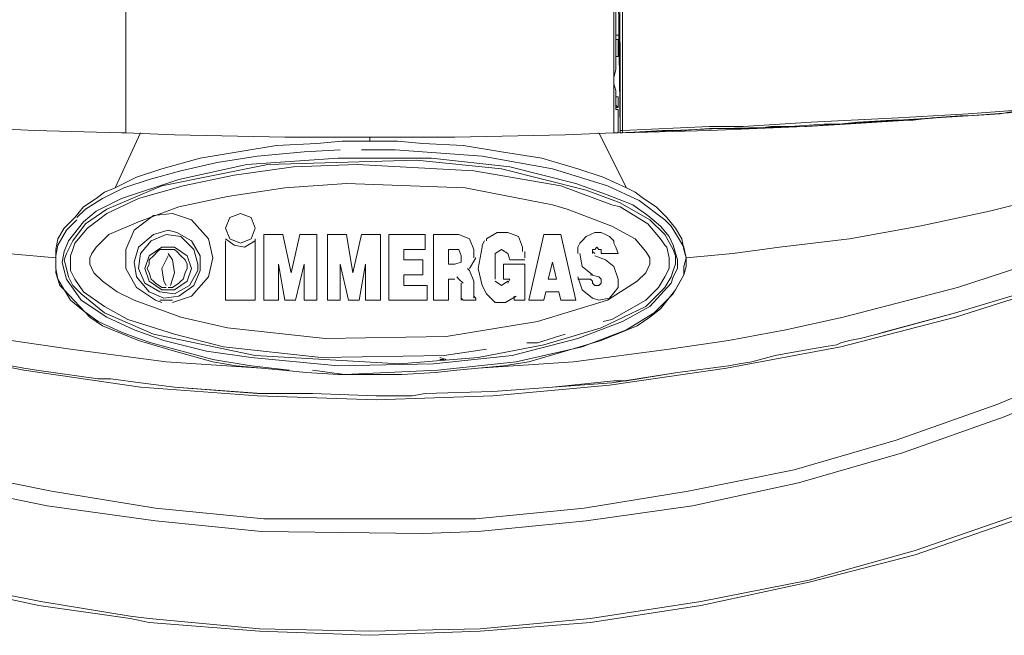
# Model space of a CAD drawing. Units: millimetres. Extents: x 65.1 to 144, y 102.6 to 192.6.
# Drawn here: x 81.9 to 88.4, y 129 to 133.1 of the extents above; entities that cross this region are included whole.
import ezdxf

# ---------------------------------------------------------------- set-up
doc = ezdxf.new("R2010")
doc.units = ezdxf.units.MM
doc.header["$MEASUREMENT"] = 0
doc.layers.add('Livello 1', color=7, linetype='Continuous')

msp = doc.modelspace()

# ---------------------------------------------------------------- linework, layer by layer
at = {"layer": 'Livello 1', "color": 250, "lineweight": 15, "true_color": 0x1c1c1b}
for points in [[(82.6077, 139.4351), (82.6077, 132.3705)], [(85.8663, 139.4072), (85.8663, 133.4241), (85.8802, 132.3847)], [(85.8802, 132.3847), (85.8663, 139.4072)], [(85.838, 132.3705), (85.838, 138.6206)], [(85.8942, 133.7892), (85.8942, 132.3847)], [(82.8745, 130.8537), (82.2425, 130.9381), (81.8493, 130.9943), (81.4701, 131.0645), (81.0908, 131.1486), (80.3465, 131.3453), (79.602, 131.584), (79.2369, 131.7105), (78.5206, 132.0195), (77.8183, 132.3564), (77.1443, 132.7216), (76.5965, 133.0727), (76.3295, 133.2415), (76.0768, 133.4382)], [(85.8521, 133.3118), (85.8521, 133.2835), (85.8521, 133.2694), (85.8521, 133.2273), (85.8521, 133.185), (85.8521, 133.1292), (85.8521, 133.1009), (85.8521, 133.0727), (85.8521, 133.0448), (85.8521, 133.0169), (85.8521, 132.9886)], [(85.8521, 133.0169), (85.8663, 133.0169)], [(85.8663, 132.9886), (85.8521, 132.9886)], [(85.8521, 132.9745), (85.8521, 132.9886)], [(85.8521, 132.9745), (85.8521, 132.9886)], [(85.8521, 132.9745), (85.8521, 132.8763)], [(85.8521, 132.9745), (85.8521, 132.9745)], [(85.8663, 132.8763), (85.8663, 132.9886)], [(85.8521, 132.8763), (85.8521, 132.8622), (85.8521, 132.848), (85.8521, 132.8201), (85.8521, 132.7919), (85.838, 132.7357), (85.838, 132.6937), (85.8521, 132.6513), (85.8521, 132.6376), (85.8521, 132.6234), (85.8521, 132.6093)], [(85.8663, 132.8763), (85.8521, 132.8763)], [(85.8521, 132.8763), (85.8521, 132.8763)], [(85.8521, 132.8763), (85.8521, 132.8763)], [(85.8521, 132.8763), (85.8521, 132.8763)], [(85.8521, 132.8763), (85.8521, 132.8763)], [(85.8521, 132.6093), (85.8663, 132.6093)], [(85.8521, 132.6093), (85.8521, 132.6093)], [(85.8521, 132.5673), (85.8521, 132.6093)], [(85.8521, 132.6093), (85.8521, 132.6093)], [(85.8521, 132.6093), (85.8521, 132.6093)], [(85.8521, 132.6093), (85.8521, 132.6093)], [(85.8521, 132.5531), (85.8663, 132.539), (85.8663, 132.5955)], [(85.8521, 132.5252), (85.8521, 132.5673)], [(85.8521, 132.5673), (85.8521, 132.5531)], [(85.8663, 132.5955), (85.8663, 132.6093)], [(85.8663, 132.5955), (85.8663, 132.5955)], [(82.0038, 132.3847), (81.133, 132.4267), (80.2762, 132.4829), (79.7004, 132.5252)], [(85.8521, 132.539), (85.8663, 132.539)], [(85.8521, 132.5252), (85.8663, 132.5252)], [(85.8521, 132.5252), (85.8521, 132.5252)], [(85.8663, 132.5252), (85.8663, 132.5252)], [(85.8663, 132.3705), (85.8663, 132.4409), (85.8663, 132.5252)], [(85.8802, 132.3847), (85.8802, 132.3847), (85.8942, 132.3847), (86.47, 132.4126), (86.6948, 132.4126), (87.1442, 132.4409), (87.7201, 132.4691), (88.1836, 132.497), (88.7453, 132.539)], [(88.6611, 132.5252), (88.4785, 132.5111), (88.3943, 132.497), (88.1836, 132.4829), (88.1273, 132.4829), (87.9449, 132.4691), (87.8184, 132.455), (87.7481, 132.455), (87.678, 132.455), (87.4532, 132.4409), (87.3268, 132.4267), (87.2284, 132.4267), (87.0038, 132.4126), (86.8914, 132.4126), (86.8774, 132.4126), (86.779, 132.3988), (86.5544, 132.3988), (86.47, 132.3988), (86.2876, 132.3847), (86.161, 132.3847), (85.8942, 132.3705)], [(86.47, 132.3847), (87.102, 132.4126), (87.7201, 132.455), (88.1836, 132.4829), (88.7453, 132.5252)], [(85.8663, 132.3705), (86.5403, 132.3988), (87.1161, 132.4126), (87.369, 132.4267), (87.7903, 132.455)], [(88.1273, 132.4829), (87.7903, 132.455)], [(87.8043, 132.455), (87.7903, 132.455)], [(87.8043, 132.455), (87.8184, 132.455)], [(82.0038, 132.3847), (82.5796, 132.3705)], [(82.7061, 132.3705), (82.5374, 132.0054)], [(82.6077, 132.3705), (82.5796, 132.3705)], [(82.6077, 132.3705), (82.9307, 132.3564), (83.661, 132.3423), (84.2229, 132.3423)], [(85.838, 132.3705), (85.515, 132.3564), (84.7847, 132.3423), (84.2229, 132.3423)], [(85.7396, 132.3705), (85.9224, 132.0054)], [(85.8663, 132.3705), (85.838, 132.3705)], [(85.8942, 132.3705), (85.8942, 132.3705), (85.8802, 132.3705), (85.8802, 132.3847)], [(85.8802, 132.3847), (85.8802, 132.3847), (85.8802, 132.3705)], [(85.8942, 132.3705), (85.8802, 132.3705), (85.8802, 132.3847)], [(85.8802, 132.3847), (85.8802, 132.3847)], [(85.8942, 132.3847), (85.8942, 132.3847)], [(85.8942, 132.3847), (85.8942, 132.3705)], [(86.47, 132.3847), (85.8942, 132.3705)], [(85.8942, 132.3705), (85.8942, 132.3705)], [(84.2229, 132.3144), (84.0403, 132.3144), (83.8717, 132.3003), (83.6049, 132.2865), (83.352, 132.2441), (83.0993, 132.2021), (82.8464, 132.1318), (82.678, 132.0757), (82.5374, 132.0054)], [(84.2229, 132.3423), (84.2229, 132.3144)], [(84.2229, 132.3144), (84.4054, 132.3144), (84.574, 132.3003), (84.8408, 132.2865), (85.0937, 132.2441), (85.3605, 132.2021), (85.5993, 132.1318), (85.7679, 132.0757), (85.9224, 132.0054)], [(82.2847, 131.8087), (82.3409, 131.8652), (82.4532, 131.9351), (82.5936, 132.0054), (82.7622, 132.0615), (82.9729, 132.1177), (83.2116, 132.1742), (83.4784, 132.2162), (83.7875, 132.2441), (84.0262, 132.2583)], [(84.1668, 132.2583), (84.3914, 132.2583), (84.9673, 132.2162), (85.4308, 132.1318), (85.796, 132.0195), (86.0066, 131.921), (86.1751, 131.7949), (86.2173, 131.7525), (86.2593, 131.6826), (86.3015, 131.6123), (86.3155, 131.542), (86.3015, 131.4858), (86.3015, 131.4294), (86.2313, 131.3033), (86.1048, 131.1768), (85.9224, 131.0645), (85.6273, 130.9522), (85.1921, 130.8537), (84.6723, 130.7975), (84.0543, 130.7696), (83.8436, 130.7975)], [(82.4111, 131.851), (82.5796, 131.9351), (82.9588, 132.0615), (83.4083, 132.1601), (84.0123, 132.2021), (84.6302, 132.2021), (85.1498, 132.1459), (85.5853, 132.0336), (85.7818, 131.9633), (85.9644, 131.8931), (86.0628, 131.8228), (86.147, 131.7525), (86.2032, 131.6826), (86.2313, 131.6261), (86.2593, 131.5279), (86.2593, 131.4717), (86.2313, 131.4156), (86.2173, 131.3736), (86.0769, 131.2189), (85.8942, 131.1207), (85.5993, 131.008), (85.164, 130.8957), (84.6443, 130.8399), (84.0123, 130.8258), (83.4364, 130.8819), (83.1414, 130.9239), (82.8604, 130.9943), (82.6639, 131.0645), (82.4813, 131.1486), (82.3128, 131.2612), (82.2144, 131.4015), (82.2005, 131.4576), (82.1864, 131.5138), (82.2005, 131.584), (82.2284, 131.6543), (82.3268, 131.7808)], [(82.7903, 131.0363), (82.4673, 131.1768), (82.3128, 131.3033), (82.2567, 131.3594), (82.2284, 131.4156), (82.2144, 131.4717), (82.2005, 131.5279), (82.2144, 131.5699), (82.2567, 131.6543), (82.3409, 131.7666), (82.4813, 131.8652), (82.8464, 132.0195), (83.5487, 132.1601), (84.532, 132.188), (85.0937, 132.1318), (85.6554, 131.9912), (85.8802, 131.9072), (86.0769, 131.7949), (86.1751, 131.6964), (86.2313, 131.5982), (86.2454, 131.5561), (86.2454, 131.4996), (86.2313, 131.4576), (86.2173, 131.4156), (86.1751, 131.3453), (86.0487, 131.2189), (85.7537, 131.0783), (85.3746, 130.966), (84.9392, 130.8819), (84.4195, 130.8399), (83.4645, 130.8957), (82.7903, 131.0363)], [(84.9953, 130.9381), (84.7144, 130.8957), (83.8998, 130.8819), (83.2538, 130.9522), (82.9307, 131.0363), (82.6218, 131.1348), (82.4673, 131.2189), (82.3268, 131.317), (82.2706, 131.4015), (82.2425, 131.4576), (82.2425, 131.5138), (82.2425, 131.5561), (82.2567, 131.5982), (82.2706, 131.6402), (82.355, 131.7387), (82.4813, 131.8369), (82.6919, 131.9351), (82.987, 132.0195), (83.3239, 132.0898), (83.7172, 132.1459), (84.1385, 132.1601), (84.9111, 132.1177), (85.4869, 132.0195), (85.8241, 131.8931)], [(85.529, 131.8652), (85.8241, 131.7525), (85.9786, 131.6684), (86.0487, 131.584), (86.0769, 131.542), (86.0769, 131.5138), (86.0769, 131.4996), (86.0487, 131.4438), (85.9925, 131.3873), (85.796, 131.2612), (85.3324, 131.1207), (84.7285, 131.0222), (83.9279, 131.008), (83.2819, 131.0783), (82.9729, 131.1486), (82.6639, 131.2612), (82.5516, 131.317), (82.4532, 131.3873), (82.397, 131.4438), (82.369, 131.4996), (82.369, 131.5138), (82.369, 131.5279), (82.369, 131.542), (82.3829, 131.5699), (82.4111, 131.6123), (82.4954, 131.6964), (82.6919, 131.7808), (82.9588, 131.8789), (83.2819, 131.9492), (83.661, 132.0054), (84.0684, 132.0336), (84.8549, 132.0054), (85.4308, 131.8931), (85.529, 131.8652)], [(89.0824, 132.0474), (88.7734, 131.9633), (88.324, 131.851), (87.8604, 131.7525), (87.3971, 131.6684), (86.9335, 131.6123), (86.6245, 131.5699), (86.3155, 131.542)], [(82.5374, 132.0054), (82.4673, 131.9775), (82.4111, 131.9351), (82.3268, 131.8789), (82.2706, 131.8087), (82.2005, 131.7387), (82.1583, 131.6684), (82.1442, 131.5982), (82.1442, 131.542)], [(86.3015, 131.5982), (86.2876, 131.6684), (86.2454, 131.7387), (86.1892, 131.8087), (86.1189, 131.8789), (86.0347, 131.9351), (85.9786, 131.9775), (85.9224, 132.0054)], [(82.4111, 131.851), (82.3268, 131.7808)], [(82.9167, 131.2471), (83.0431, 131.2891), (83.1555, 131.4156), (83.1836, 131.542), (83.1555, 131.6684), (83.0431, 131.7949), (82.9167, 131.8369), (82.7903, 131.8228), (82.6639, 131.7246), (82.6077, 131.5982), (82.6077, 131.4717), (82.678, 131.3453), (82.8042, 131.2612), (82.8464, 131.2471)], [(83.4645, 131.7387), (83.4364, 131.8087), (83.3661, 131.8369), (83.2959, 131.8087), (83.2678, 131.7387), (83.2959, 131.6684), (83.3661, 131.6402), (83.4364, 131.6684), (83.4645, 131.7387)], [(85.8241, 131.8931), (85.8802, 131.8789), (86.0628, 131.7666), (86.147, 131.6684), (86.1751, 131.6261), (86.1892, 131.6123), (86.2032, 131.542), (86.2032, 131.4717), (86.1751, 131.4156), (86.1331, 131.3453), (86.0487, 131.2612), (85.8241, 131.1348), (85.7679, 131.1207)], [(82.6919, 131.008), (82.5796, 131.0504), (82.4251, 131.1207), (82.3268, 131.191), (82.2425, 131.2612), (82.1583, 131.4015), (82.1442, 131.4717), (82.1442, 131.5561), (82.1583, 131.6261), (82.2144, 131.7246), (82.2847, 131.7949)], [(82.8887, 131.7246), (82.7903, 131.6964), (82.6919, 131.6123), (82.6639, 131.5138), (82.678, 131.4156), (82.7622, 131.317), (82.8604, 131.275), (82.9588, 131.2891), (83.0571, 131.3594), (83.0993, 131.4576), (83.0993, 131.5561), (83.0431, 131.6543), (82.9448, 131.7105), (82.8887, 131.7246)], [(85.2341, 131.6123), (85.206, 131.6826), (85.1357, 131.7105), (85.0656, 131.7105), (84.9953, 131.6684), (84.9953, 131.6543)], [(85.5993, 131.6123), (85.6134, 131.6402), (85.6273, 131.6543), (85.6554, 131.6826), (85.6835, 131.6964), (85.7116, 131.7105), (85.7257, 131.7105), (85.7537, 131.7105), (85.7818, 131.6964), (85.8099, 131.6826), (85.838, 131.6543), (85.838, 131.6402), (85.8521, 131.6123), (85.8663, 131.5699)], [(83.0852, 131.4996), (83.0571, 131.5982), (82.9729, 131.6826), (82.8745, 131.6964), (82.7763, 131.6543), (82.7061, 131.5699), (82.6919, 131.4717), (82.7341, 131.3736), (82.8325, 131.317), (82.9307, 131.3033), (83.029, 131.3594), (83.0852, 131.4576), (83.0852, 131.4996)], [(83.2678, 131.6684), (83.3239, 131.6261), (83.3942, 131.6123), (83.4645, 131.6543), (83.4645, 131.6684)], [(83.2678, 131.2612), (83.2678, 131.6543)], [(83.4645, 131.2612), (83.4645, 131.6543)], [(83.6471, 131.6964), (83.5207, 131.6964)], [(83.5207, 131.2612), (83.5207, 131.6964)], [(83.7594, 131.6964), (83.7032, 131.4438), (83.6471, 131.6964)], [(83.8717, 131.6964), (83.7594, 131.6964)], [(83.8717, 131.6964), (83.8717, 131.2612)], [(83.942, 131.6964), (84.0684, 131.6964)], [(83.942, 131.6964), (83.942, 131.2612)], [(84.0684, 131.6964), (84.1106, 131.4438), (84.1668, 131.6964)], [(84.293, 131.6964), (84.1668, 131.6964)], [(84.293, 131.2612), (84.293, 131.6964)], [(84.5881, 131.6964), (84.3492, 131.6964)], [(84.3492, 131.2612), (84.3492, 131.6964)], [(84.5881, 131.5982), (84.5881, 131.6964)], [(84.6443, 131.6964), (84.8127, 131.6964)], [(84.6443, 131.6964), (84.6443, 131.2612)], [(84.9111, 131.5982), (84.883, 131.6684), (84.8127, 131.6964)], [(84.9812, 131.6543), (84.9673, 131.6261)], [(85.2763, 131.2612), (85.3746, 131.6964)], [(85.4869, 131.6964), (85.3746, 131.6964)], [(85.4869, 131.6964), (85.5853, 131.2612)], [(79.7145, 131.3594), (80.4166, 131.1348), (81.1611, 130.9522), (81.9335, 130.7975), (82.7061, 130.6852), (83.4784, 130.6291), (84.265, 130.6008), (85.0375, 130.6291), (85.8099, 130.6993), (86.5825, 130.8117), (87.3409, 130.9522), (88.0994, 131.1486), (88.7595, 131.3594), (89.4195, 131.6123)], [(83.0431, 131.4717), (83.0149, 131.5561), (82.9307, 131.6123), (82.8464, 131.6123), (82.7622, 131.5561), (82.7341, 131.4717), (82.7622, 131.3873), (82.8464, 131.3312), (82.9307, 131.3312), (83.0149, 131.3873), (83.0431, 131.4717)], [(82.8745, 131.3453), (82.8464, 131.3453), (82.8042, 131.3736), (82.7903, 131.3873), (82.7763, 131.4015), (82.7622, 131.4438), (82.7481, 131.4717), (82.7622, 131.4996), (82.7622, 131.5279), (82.7903, 131.5561), (82.8184, 131.584), (82.8325, 131.5982), (82.8604, 131.5982), (82.8887, 131.5982), (82.9026, 131.5982), (82.9307, 131.5982), (82.9448, 131.584), (82.9729, 131.5561), (83.001, 131.5279), (83.0149, 131.4996), (83.0149, 131.4717), (83.001, 131.4438), (82.987, 131.4015), (82.9729, 131.3873), (82.9588, 131.3736), (82.9167, 131.3453), (82.8887, 131.3453)], [(84.4476, 131.5279), (84.4476, 131.5982)], [(84.4476, 131.5982), (84.5881, 131.5982)], [(84.7847, 131.5982), (84.7426, 131.5982)], [(84.7426, 131.4996), (84.7426, 131.5982)], [(84.8269, 131.5561), (84.8127, 131.5982), (84.7847, 131.5982)], [(84.9111, 131.5982), (84.9111, 131.542)], [(84.9673, 131.6123), (84.9392, 131.4717), (84.9673, 131.3594)], [(86.3155, 131.542), (86.3155, 131.4858), (86.3015, 131.4294), (86.2454, 131.3312), (86.147, 131.2047), (86.0769, 131.1486), (85.9925, 131.0924), (85.7537, 130.9943), (85.515, 130.9239), (85.2763, 130.8537), (85.1076, 130.8258), (84.9392, 130.8117), (85.5712, 130.8537), (86.2032, 130.9381), (86.5964, 130.9943), (86.9757, 131.0645), (87.3549, 131.1486), (88.1133, 131.3453), (88.8437, 131.584)], [(84.9673, 131.6261), (84.9673, 131.6123)], [(85.1357, 131.5699), (85.0937, 131.5982), (85.0515, 131.5699)], [(85.2341, 131.6123), (85.2341, 131.584)], [(85.2482, 131.542), (85.2482, 131.584)], [(85.5993, 131.6123), (85.5993, 131.5699)], [(85.6976, 131.5699), (85.6976, 131.584), (85.6976, 131.5982), (85.7116, 131.5982), (85.7257, 131.6123), (85.7396, 131.5982), (85.7537, 131.5982), (85.7537, 131.584), (85.7537, 131.5699)], [(85.6976, 131.584), (85.7116, 131.5699)], [(86.3015, 131.5982), (86.3155, 131.542)], [(81.8212, 131.5699), (82.1442, 131.542)], [(82.8887, 131.5561), (82.8464, 131.4717), (82.8604, 131.3873), (82.8745, 131.3594)], [(82.9026, 131.3594), (82.9307, 131.4438), (82.9167, 131.5279), (82.8887, 131.5699)], [(84.4476, 131.5279), (84.574, 131.5279)], [(84.574, 131.4294), (84.574, 131.5279)], [(84.7847, 131.4996), (84.8269, 131.5138), (84.8269, 131.542)], [(84.8269, 131.5561), (84.8269, 131.542)], [(84.883, 131.4717), (84.925, 131.542)], [(85.0515, 131.5699), (85.0515, 131.4438), (85.0515, 131.4015)], [(85.1357, 131.5699), (85.1498, 131.5279)], [(85.1498, 131.5279), (85.2482, 131.5279)], [(85.4027, 131.4015), (85.4308, 131.5138), (85.4589, 131.4015)], [(85.6134, 131.5699), (85.6273, 131.4858), (85.6976, 131.4294)], [(85.6976, 131.5699), (85.6976, 131.5699)], [(85.7116, 131.5561), (85.7818, 131.5279)], [(85.7537, 131.5699), (85.8663, 131.5699)], [(85.8663, 131.4015), (85.838, 131.4858), (85.7818, 131.5279)], [(82.1442, 131.4438), (82.1442, 131.4576)], [(83.619, 131.4996), (83.619, 131.2612)], [(83.661, 131.2612), (83.619, 131.4996)], [(83.7875, 131.4996), (83.7313, 131.2612)], [(83.7875, 131.2612), (83.7875, 131.4996)], [(84.0262, 131.2612), (84.0262, 131.4996)], [(84.0824, 131.2612), (84.0262, 131.4996)], [(84.1947, 131.4996), (84.1527, 131.2612)], [(84.1947, 131.4996), (84.1947, 131.2612)], [(84.7847, 131.4996), (84.7426, 131.4996)], [(84.9111, 131.3873), (84.883, 131.4576), (84.8689, 131.4717)], [(85.1076, 131.4015), (85.1076, 131.4996)], [(85.1076, 131.4996), (85.2482, 131.4996)], [(85.2482, 131.2612), (85.2482, 131.4996)], [(82.1442, 131.4438), (82.1722, 131.3594), (82.2005, 131.3312), (82.369, 131.1486), (82.4532, 131.0924), (82.6919, 130.9943), (82.9307, 130.9239), (83.1836, 130.8537), (83.3381, 130.8258), (83.5065, 130.8117)], [(84.574, 131.4294), (84.4476, 131.4294)], [(84.4476, 131.3594), (84.4476, 131.4294)], [(84.7426, 131.4015), (84.7426, 131.2612)], [(84.7426, 131.4015), (84.7847, 131.4015)], [(84.8408, 131.3736), (84.8127, 131.4015), (84.7988, 131.4156)], [(84.9111, 131.3873), (84.9111, 131.275)], [(85.0515, 131.3873), (85.0937, 131.3594), (85.1357, 131.3873)], [(85.1498, 131.4015), (85.1076, 131.4015)], [(85.1357, 131.3736), (85.1498, 131.4015)], [(85.4589, 131.4015), (85.4027, 131.4015)], [(85.5993, 131.4156), (85.6273, 131.3312), (85.6976, 131.275), (85.7396, 131.2612)], [(85.5993, 131.4015), (85.6835, 131.4015)], [(85.6835, 131.4294), (85.7396, 131.4156)], [(85.6976, 131.3873), (85.6835, 131.4015)], [(85.7396, 131.4156), (85.7537, 131.4015), (85.7537, 131.3873), (85.7537, 131.3736), (85.7396, 131.3594), (85.7257, 131.3594), (85.7116, 131.3594), (85.6976, 131.3736), (85.6976, 131.3873)], [(85.7396, 131.2612), (85.8099, 131.275), (85.8663, 131.3453), (85.8663, 131.3873)], [(85.8663, 131.4015), (85.8663, 131.3873)], [(82.8745, 131.3453), (82.8745, 131.3453)], [(82.8887, 131.3453), (82.8887, 131.3453)], [(84.4476, 131.3594), (84.6021, 131.3594)], [(84.6021, 131.3594), (84.6021, 131.2612)], [(84.8269, 131.2612), (84.8269, 131.3736)], [(84.9673, 131.3594), (84.9953, 131.3033)], [(85.3886, 131.317), (85.3746, 131.2612)], [(85.4728, 131.317), (85.3886, 131.317)], [(85.4869, 131.2612), (85.4728, 131.317)], [(87.4672, 131.008), (87.5797, 131.0363), (88.0994, 131.1768), (88.5627, 131.317)], [(82.8325, 131.2612), (82.9167, 131.2612)], [(83.4645, 131.2612), (83.2678, 131.2612)], [(83.619, 131.2612), (83.5207, 131.2612)], [(83.7313, 131.2612), (83.661, 131.2612)], [(83.8717, 131.2612), (83.7875, 131.2612)], [(83.942, 131.2612), (84.0262, 131.2612)], [(84.0824, 131.2612), (84.1527, 131.2612)], [(84.293, 131.2612), (84.1947, 131.2612)], [(84.6021, 131.2612), (84.3492, 131.2612)], [(84.6443, 131.2612), (84.7426, 131.2612)], [(84.8269, 131.275), (84.8408, 131.2612)], [(84.925, 131.2612), (84.8408, 131.2612)], [(84.9111, 131.2891), (84.925, 131.275)], [(84.925, 131.2612), (84.925, 131.275)], [(84.925, 131.275), (84.925, 131.275)], [(84.925, 131.2612), (84.925, 131.2612)], [(84.9953, 131.3033), (85.0515, 131.2471), (85.1217, 131.2471), (85.1921, 131.2891)], [(85.1779, 131.2891), (85.1779, 131.2612)], [(85.1779, 131.2612), (85.2482, 131.2612)], [(85.3746, 131.2612), (85.2763, 131.2612)], [(85.4869, 131.2612), (85.5853, 131.2612)], [(89.3211, 130.9943), (89.0121, 130.8399), (88.3801, 130.5729), (87.7059, 130.3342), (87.0319, 130.1375), (86.3296, 129.9969), (85.6415, 129.8846), (84.925, 129.8143), (84.574, 129.8143), (83.5207, 129.8143), (82.8042, 129.8846), (82.1161, 129.9969), (81.4138, 130.1375), (80.7398, 130.3342), (80.0656, 130.5729), (79.4336, 130.8399), (78.8016, 131.1486)], [(87.5797, 131.0363), (87.6217, 131.0504), (88.0994, 131.1768)], [(89.0684, 130.7555), (88.4223, 130.4885), (87.7481, 130.2498), (87.06, 130.053), (86.3577, 129.8987), (85.6554, 129.8005), (84.9392, 129.7302), (84.574, 129.7161), (83.5065, 129.7302), (82.8042, 129.8005), (82.088, 129.8987), (81.7509, 129.969), (81.3857, 130.053), (80.6976, 130.2498), (80.0234, 130.4885), (79.3774, 130.7555), (78.7594, 131.0504)], [(83.6891, 130.7975), (83.4364, 130.8258), (83.1836, 130.8678), (82.7763, 130.9801), (82.6919, 131.008)], [(85.515, 131.0363), (85.3324, 130.9801), (85.2622, 130.9801)], [(87.3409, 130.9801), (87.3971, 130.9943)], [(87.3409, 130.9801), (87.3971, 130.9943)], [(87.4672, 131.008), (87.3971, 130.9943)], [(87.4672, 131.008), (87.3971, 130.9943)], [(86.9897, 130.9098), (87.2284, 130.9522)], [(86.9897, 130.9098), (87.2284, 130.9522)], [(87.3129, 130.966), (87.2284, 130.9522)], [(87.2284, 130.9522), (87.3129, 130.966)], [(87.3409, 130.9801), (87.3129, 130.966)], [(87.3409, 130.9801), (87.3129, 130.966)], [(84.6863, 130.8819), (84.7285, 130.8678)], [(84.7144, 130.8678), (84.6863, 130.8678)], [(86.9055, 130.8957), (86.7509, 130.8537)], [(86.7509, 130.8537), (86.9055, 130.8957)], [(86.9897, 130.9098), (86.9055, 130.8957)], [(81.8493, 130.8258), (81.9335, 130.8117)], [(82.0177, 130.7975), (81.9335, 130.8117)], [(81.9335, 130.8117), (82.0177, 130.7975)], [(81.9335, 130.8117), (81.9335, 130.8117)], [(82.0177, 130.7975), (82.4251, 130.7414)], [(82.0177, 130.7975), (82.4251, 130.7414)], [(82.8745, 130.8537), (83.5065, 130.8117)], [(83.5065, 130.8117), (83.6471, 130.7975), (83.8016, 130.7834), (84.0123, 130.7696), (84.2229, 130.7696), (84.4336, 130.7696), (84.6582, 130.7834), (84.7988, 130.7975), (84.9392, 130.8117)], [(84.5881, 130.6432), (85.0375, 130.657), (85.4308, 130.6852), (85.8241, 130.7135), (86.2593, 130.7834), (86.5964, 130.8258)], [(86.7509, 130.8537), (86.6667, 130.8399), (86.5964, 130.8258)], [(86.6667, 130.8399), (86.5964, 130.8258)], [(82.4251, 130.7414), (82.5094, 130.7414)], [(82.4251, 130.7414), (82.5094, 130.7414)], [(82.5094, 130.7414), (82.7061, 130.7135), (82.9307, 130.6852), (83.4784, 130.6432), (83.5065, 130.6432)], [(85.4308, 130.6852), (85.838, 130.7272), (85.9224, 130.7272), (86.2593, 130.7834)], [(83.5065, 130.6432), (82.9307, 130.6852)], [(83.5065, 130.6432), (83.5909, 130.6432)], [(83.5909, 130.6432), (83.5065, 130.6432)], [(83.5909, 130.6432), (83.7594, 130.6432)], [(84.265, 130.6291), (83.8436, 130.6432), (83.7594, 130.6432)], [(83.7594, 130.6432), (83.8436, 130.6432)], [(83.8436, 130.6432), (84.265, 130.6291), (84.4195, 130.6291)], [(84.265, 130.6291), (84.4195, 130.6291)], [(84.5037, 130.6291), (84.5037, 130.6291), (84.4195, 130.6291)], [(84.5037, 130.6291), (84.4195, 130.6291)], [(84.5037, 130.6291), (84.5881, 130.6432)], [(84.5037, 130.6291), (84.5881, 130.6432)], [(84.5037, 130.6291), (84.5037, 130.6291)], [(78.8577, 130.2918), (79.251, 130.1096), (79.9252, 129.8425), (80.6134, 129.6038), (81.175, 129.4491), (81.3296, 129.4071), (82.046, 129.2665), (82.6358, 129.1683), (82.7622, 129.1542), (83.4926, 129.0843), (84.2229, 129.0702), (84.9533, 129.0843), (85.6835, 129.1542), (86.4138, 129.2665), (87.1303, 129.4071), (87.8324, 129.6038), (88.5207, 129.8425), (89.1947, 130.1096), (89.588, 130.2918), (89.9673, 130.4885)], [(78.8437, 130.278), (79.2369, 130.0954), (79.9252, 129.8143), (80.6134, 129.5756), (81.3156, 129.393), (82.0319, 129.2386), (82.6358, 129.1542), (82.7622, 129.1263), (83.4926, 129.0702), (84.2229, 129.0419), (84.9533, 129.0702), (85.6835, 129.1263), (86.4138, 129.2386), (87.1303, 129.393), (87.8324, 129.5756), (88.5207, 129.8143), (89.2089, 130.0954), (89.6021, 130.278), (89.9812, 130.4606)]]:
    msp.add_lwpolyline(points, dxfattribs=at)

doc.saveas('drawing.dxf')
